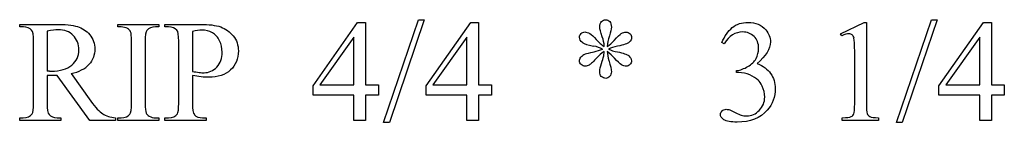
# Model space of a CAD drawing. Units: inches. Extents: x 0.21 to 8.83, y -2.19 to 4.37.
# Drawn here: x 5.48 to 6.61, y 2.39 to 2.51 of the extents above; entities that cross this region are included whole.
import ezdxf

# ---------------------------------------------------------------- set-up
doc = ezdxf.new("R2010")
doc.units = ezdxf.units.IN
doc.header["$MEASUREMENT"] = 0
doc.layers.add('MM388 v1_0', color=7, linetype='Continuous')

msp = doc.modelspace()

# ---------------------------------------------------------------- linework, layer by layer
at = {"layer": 'MM388 v1_0'}
for p, q in [((5.8981, 2.3937), (5.9383, 2.5125)), ((5.9449, 2.5125), (5.9047, 2.3937)), ((5.9383, 2.5125), (5.9449, 2.5125)), ((6.4901, 2.3937), (6.5304, 2.5125)), ((6.5369, 2.5125), (6.4967, 2.3937)), ((6.5304, 2.5125), (6.5369, 2.5125)), ((5.478, 2.5041), (5.478, 2.5071)), ((5.478, 2.5071), (5.5185, 2.5071)), ((5.4822, 2.5041), (5.478, 2.5041)), ((5.5912, 2.5041), (5.5912, 2.5071)), ((5.5912, 2.5071), (5.6388, 2.5071)), ((5.5952, 2.5041), (5.5912, 2.5041)), ((5.6388, 2.5041), (5.6348, 2.5041)), ((5.6388, 2.5071), (5.6388, 2.5041)), ((5.6457, 2.5071), (5.6865, 2.5071)), ((5.6457, 2.5041), (5.6457, 2.5071)), ((5.6499, 2.5041), (5.6457, 2.5041)), ((5.8166, 2.4358), (5.8681, 2.5094)), ((5.8681, 2.5094), (5.8771, 2.5094)), ((5.8771, 2.5094), (5.8771, 2.437)), ((5.9471, 2.4358), (5.9986, 2.5094)), ((5.9986, 2.5094), (6.0077, 2.5094)), ((6.0077, 2.5094), (6.0077, 2.437)), ((6.4256, 2.4962), (6.4527, 2.5094)), ((6.4527, 2.5094), (6.4554, 2.5094)), ((6.4554, 2.5094), (6.4554, 2.4156)), ((6.5391, 2.4358), (6.5907, 2.5094)), ((6.5907, 2.5094), (6.5997, 2.5094)), ((6.5997, 2.5094), (6.5997, 2.437)), ((5.5096, 2.4993), (5.5096, 2.4531)), ((5.6774, 2.4989), (5.6774, 2.4527)), ((5.8636, 2.4921), (5.8246, 2.437)), ((5.8636, 2.437), (5.8636, 2.4921)), ((5.9941, 2.4921), (5.9551, 2.437)), ((5.9941, 2.437), (5.9941, 2.4921)), ((6.4269, 2.4937), (6.4256, 2.4962)), ((6.5862, 2.4921), (6.5472, 2.437)), ((6.5862, 2.437), (6.5862, 2.4921)), ((5.494, 2.4157), (5.494, 2.4875)), ((5.6071, 2.4157), (5.6071, 2.4875)), ((5.6229, 2.4875), (5.6229, 2.4157)), ((5.6616, 2.4157), (5.6616, 2.4875)), ((6.2913, 2.4847), (6.2886, 2.486)), ((6.4419, 2.4156), (6.4419, 2.4756)), ((5.5096, 2.448), (5.5096, 2.4157)), ((5.5589, 2.396), (5.5213, 2.448)), ((5.5373, 2.4501), (5.5603, 2.4182)), ((5.6774, 2.448), (5.6774, 2.4157)), ((6.3056, 2.4512), (6.3056, 2.4536)), ((6.3082, 2.4512), (6.3056, 2.4512)), ((5.8166, 2.4253), (5.8166, 2.4358)), ((5.8246, 2.437), (5.8636, 2.437)), ((5.8771, 2.437), (5.892, 2.437)), ((5.892, 2.437), (5.892, 2.4253)), ((5.9471, 2.4253), (5.9471, 2.4358)), ((5.9551, 2.437), (5.9941, 2.437)), ((6.0077, 2.437), (6.0226, 2.437)), ((6.0226, 2.437), (6.0226, 2.4253)), ((6.5391, 2.4253), (6.5391, 2.4358)), ((6.5472, 2.437), (6.5862, 2.437)), ((6.5997, 2.437), (6.6146, 2.437)), ((6.6146, 2.437), (6.6146, 2.4253)), ((5.8636, 2.4253), (5.8166, 2.4253)), ((5.8636, 2.396), (5.8636, 2.4253)), ((5.892, 2.4253), (5.8771, 2.4253)), ((5.8771, 2.4253), (5.8771, 2.396)), ((5.9941, 2.4253), (5.9471, 2.4253)), ((5.9941, 2.396), (5.9941, 2.4253)), ((6.0077, 2.4253), (6.0077, 2.396)), ((6.0226, 2.4253), (6.0077, 2.4253)), ((6.5862, 2.4253), (6.5391, 2.4253)), ((6.5862, 2.396), (6.5862, 2.4253)), ((6.5997, 2.4253), (6.5997, 2.396)), ((6.6146, 2.4253), (6.5997, 2.4253)), ((5.478, 2.396), (5.478, 2.399)), ((5.478, 2.399), (5.4822, 2.399)), ((5.5213, 2.399), (5.5256, 2.399)), ((5.5256, 2.399), (5.5256, 2.396)), ((5.5885, 2.399), (5.5885, 2.396)), ((5.5912, 2.399), (5.5952, 2.399)), ((5.5912, 2.396), (5.5912, 2.399)), ((5.6348, 2.399), (5.6388, 2.399)), ((5.6388, 2.399), (5.6388, 2.396)), ((5.6457, 2.399), (5.6499, 2.399)), ((5.6457, 2.396), (5.6457, 2.399)), ((5.6891, 2.399), (5.6933, 2.399)), ((5.6933, 2.399), (5.6933, 2.396)), ((6.4276, 2.396), (6.4276, 2.399)), ((6.4694, 2.399), (6.4694, 2.396)), ((5.5256, 2.396), (5.478, 2.396)), ((5.5885, 2.396), (5.5589, 2.396)), ((5.6388, 2.396), (5.5912, 2.396)), ((5.6933, 2.396), (5.6457, 2.396)), ((5.8771, 2.396), (5.8636, 2.396)), ((5.9047, 2.3937), (5.8981, 2.3937)), ((6.0077, 2.396), (5.9941, 2.396)), ((6.4694, 2.396), (6.4276, 2.396)), ((6.4967, 2.3937), (6.4901, 2.3937)), ((6.5997, 2.396), (6.5862, 2.396))]:
    msp.add_line(p, q, dxfattribs=at)
for centre, major_axis, ratio, start_param, end_param in [((0.5738, -3.1853), (-4.917, -5.6867), 0.035678, 3.136826, 3.172432), ((5.0474, -0.8128), (-0.5503, -3.3167), 0.067007, 3.118269, 3.152709), ((3.5865, 1.8224), (2.0196, 0.6759), 0.050187, 0.002924, 0.044172), ((12.4554, -4.9338), (6.8294, -7.435), 0.030203, 3.113857, 3.146716), ((5.7792, 1.5177), (-0.6595, -0.9775), 0.061717, 3.08275, 3.136187), ((12.6181, 2.1396), (6.4909, -0.3472), 0.010049, 3.157156, 3.205886), ((3.5064, 13.2396), (2.6364, -10.7638), 0.06921, 6.280861, 6.294383), ((2.0943, 8.0368), (4.0638, -5.5539), 0.07358, 6.278394, 6.299445), ((10.5213, 4.9505), (4.3711, 2.465), 0.054592, 3.177224, 3.206602), ((8.6753, 1.2884), (2.5503, -1.1791), 0.053934, 3.093925, 3.13023), ((6.128, 3.053), (0.0228, -0.5857), 0.023671, 0.085294, 0.168251), ((8.4954, 1.243), (2.3369, -1.2436), 0.083934, 3.190101, 3.226564), ((-20.9032, 18.4128), (26.4637, -15.9486), 0.027224, 6.254611, 6.278157), ((5.4749, 2.4492), (0.0407, 0.0033), 0.049721, 0.399551, 0.544467), ((8.9832, 14.4368), (-3.4701, -12.0348), 0.012776, 6.238904, 6.275249), ((-1.6581, 26.4972), (7.2384, -24.0951), 0.014064, 6.242124, 6.26687), ((3.8965, 8.8185), (1.7075, -6.4163), 0.016173, 0.012739, 0.060699), ((9.1509, 14.4368), (-3.4701, -12.0348), 0.012776, 6.238904, 6.275249), ((16.7418, 15.3996), (-11.2289, -12.9979), 0.023303, 6.279764, 6.303314), ((-0.6999, 9.1074), (6.3041, -6.7054), 0.031511, 6.253569, 6.288169), ((6.2958, 5.6028), (-0.664, -3.2035), 0.067175, 6.262065, 6.297108), ((17.0556, 15.2347), (-11.375, -12.833), 0.023234, 6.280076, 6.303777), ((5.0825, 3.2488), (1.2294, -0.8467), 0.01268, 6.177962, 6.248226), ((2.6445, 3.0967), (3.7941, -0.6953), 0.015133, 6.209435, 6.263656), ((8.8009, 3.891), (2.3441, 1.4883), 0.04481, 3.130692, 3.168551), ((8.1487, 2.7533), (1.6904, 0.3517), 0.02544, 3.173774, 3.251387)]:
    msp.add_ellipse(centre, major_axis=major_axis, ratio=ratio, start_param=start_param, end_param=end_param, dxfattribs=at)
for points, knots in [([(6.1505, 2.4928), (6.1486, 2.4981), (6.1477, 2.5018), (6.1477, 2.5038), (6.1477, 2.5067), (6.1484, 2.5088), (6.151, 2.5118), (6.1527, 2.5125), (6.1547, 2.5125), (6.1564, 2.5125), (6.1578, 2.5118), (6.1591, 2.5103)], [1, 1, 1, 1, 2, 2, 2, 3, 3, 4, 4, 4, 5, 5, 5, 5]), ([(5.5382, 2.4599), (5.5436, 2.4645), (5.5463, 2.4704), (5.5463, 2.4775), (5.5463, 2.4844), (5.5441, 2.49), (5.5354, 2.4987), (5.5296, 2.5009), (5.5225, 2.5009), (5.5193, 2.5009), (5.515, 2.5004), (5.5096, 2.4993)], [3, 3, 3, 3, 4, 4, 4, 5, 5, 6, 6, 6, 7, 7, 7, 7]), ([(5.5446, 2.5045), (5.5502, 2.5028), (5.5549, 2.4997), (5.5627, 2.4904), (5.5647, 2.4849), (5.5647, 2.4785), (5.5647, 2.4717), (5.5625, 2.4658), (5.558, 2.4607)], [20, 20, 20, 20, 21, 21, 22, 22, 22, 23, 23, 23, 23]), ([(6.1591, 2.5103), (6.1603, 2.5088), (6.161, 2.5067), (6.161, 2.504), (6.161, 2.5016), (6.1602, 2.4981), (6.1588, 2.4937)], [5, 5, 5, 5, 6, 6, 6, 7, 7, 7, 7]), ([(6.2886, 2.486), (6.2918, 2.4935), (6.2958, 2.4992), (6.3006, 2.5033), (6.3055, 2.5074), (6.3115, 2.5094), (6.3187, 2.5094), (6.3276, 2.5094), (6.3344, 2.5065), (6.3392, 2.5007)], [0, 0, 0, 0, 1, 1, 1, 2, 2, 2, 3, 3, 3, 3]), ([(6.3392, 2.5007), (6.3428, 2.4964), (6.3446, 2.4918), (6.3446, 2.4869), (6.3446, 2.4788), (6.3395, 2.4704), (6.3294, 2.4618)], [3, 3, 3, 3, 4, 4, 4, 5, 5, 5, 5]), ([(5.7004, 2.4974), (5.6968, 2.4995), (5.6927, 2.5005), (5.6881, 2.5005), (5.6853, 2.5005), (5.6817, 2.5), (5.6774, 2.4989)], [6, 6, 6, 6, 7, 7, 7, 8, 8, 8, 8]), ([(5.7245, 2.4937), (5.7284, 2.4888), (5.7304, 2.4831), (5.7304, 2.4764), (5.7304, 2.4673), (5.7274, 2.46), (5.7214, 2.4543)], [17, 17, 17, 17, 18, 18, 18, 19, 19, 19, 19]), ([(6.1279, 2.4858), (6.1254, 2.4876), (6.1242, 2.4898), (6.1242, 2.4924), (6.1242, 2.4939), (6.1248, 2.4952), (6.1273, 2.4977), (6.1287, 2.4983), (6.1303, 2.4983), (6.1321, 2.4983), (6.134, 2.4977), (6.1381, 2.4954), (6.1406, 2.4931), (6.1436, 2.4896)], [44, 44, 44, 44, 45, 45, 45, 46, 46, 47, 47, 47, 48, 48, 49, 49, 49, 49]), ([(6.1725, 2.4966), (6.1743, 2.4976), (6.1762, 2.4981), (6.178, 2.4981), (6.1798, 2.4981), (6.1813, 2.4975), (6.1838, 2.495), (6.1844, 2.4936), (6.1844, 2.4919), (6.1844, 2.4899), (6.1835, 2.4881), (6.1817, 2.4865)], [10, 10, 10, 10, 11, 11, 11, 12, 12, 13, 13, 13, 14, 14, 14, 14]), ([(6.3257, 2.4931), (6.3222, 2.4965), (6.3178, 2.4983), (6.3126, 2.4983), (6.3041, 2.4983), (6.297, 2.4937), (6.2913, 2.4847)], [29, 29, 29, 29, 30, 30, 30, 31, 31, 31, 31]), ([(6.328, 2.4675), (6.33, 2.4712), (6.331, 2.4751), (6.331, 2.4794), (6.331, 2.4851), (6.3292, 2.4896), (6.3257, 2.4931)], [27, 27, 27, 27, 28, 28, 28, 29, 29, 29, 29]), ([(6.439, 2.495), (6.4379, 2.4958), (6.4367, 2.4962), (6.4353, 2.4962), (6.4333, 2.4962), (6.4305, 2.4954), (6.4269, 2.4937)], [12, 12, 12, 12, 13, 13, 13, 14, 14, 14, 14]), ([(5.6851, 2.4515), (5.6873, 2.4512), (5.6892, 2.4511), (5.6908, 2.4511), (5.6965, 2.4511), (5.7014, 2.4533), (5.7055, 2.4577), (5.7096, 2.4621), (5.7117, 2.4678), (5.7117, 2.4748), (5.7117, 2.4796), (5.7107, 2.484), (5.7087, 2.4882)], [1, 1, 1, 1, 2, 2, 2, 3, 3, 3, 4, 4, 4, 5, 5, 5, 5]), ([(6.1261, 2.4606), (6.1248, 2.4618), (6.1242, 2.4632), (6.1242, 2.4648), (6.1242, 2.4661), (6.1247, 2.4676), (6.1259, 2.4691)], [37, 37, 37, 37, 38, 38, 38, 39, 39, 39, 39]), ([(6.1811, 2.4707), (6.1831, 2.4689), (6.1842, 2.4669), (6.1842, 2.4648), (6.1842, 2.4631), (6.1835, 2.4617), (6.1823, 2.4605)], [18, 18, 18, 18, 19, 19, 19, 20, 20, 20, 20]), ([(6.3056, 2.4536), (6.3099, 2.4542), (6.3142, 2.4557), (6.3229, 2.4609), (6.3261, 2.4639), (6.328, 2.4675)], [25, 25, 25, 25, 26, 26, 27, 27, 27, 27]), ([(5.5123, 2.4531), (5.5131, 2.4531), (5.5137, 2.453), (5.5142, 2.453), (5.5248, 2.453), (5.5328, 2.4553), (5.5382, 2.4599)], [1, 1, 1, 1, 2, 2, 2, 3, 3, 3, 3]), ([(6.1353, 2.46), (6.1339, 2.4591), (6.1324, 2.4587), (6.1309, 2.4587), (6.129, 2.4587), (6.1275, 2.4593), (6.1261, 2.4606)], [35, 35, 35, 35, 36, 36, 36, 37, 37, 37, 37]), ([(6.1493, 2.4469), (6.1482, 2.448), (6.1476, 2.4499), (6.1476, 2.4524), (6.1476, 2.455), (6.1482, 2.4582), (6.1495, 2.4619)], [29, 29, 29, 29, 30, 30, 30, 31, 31, 31, 31]), ([(6.158, 2.4655), (6.16, 2.4591), (6.161, 2.4547), (6.161, 2.4523), (6.161, 2.4501), (6.1603, 2.4483), (6.159, 2.4468)], [25, 25, 25, 25, 26, 26, 26, 27, 27, 27, 27]), ([(6.1823, 2.4605), (6.1811, 2.4593), (6.1797, 2.4587), (6.178, 2.4587), (6.1764, 2.4587), (6.1746, 2.4593), (6.1726, 2.4604)], [20, 20, 20, 20, 21, 21, 21, 22, 22, 22, 22]), ([(6.3294, 2.4618), (6.3362, 2.4591), (6.3414, 2.4553), (6.3483, 2.4454), (6.3501, 2.4395), (6.3501, 2.4328), (6.3501, 2.4232), (6.347, 2.4149), (6.3409, 2.4078)], [5, 5, 5, 5, 6, 6, 7, 7, 7, 8, 8, 8, 8]), ([(5.5213, 2.448), (5.5185, 2.4479), (5.5162, 2.4478), (5.5145, 2.4478), (5.5138, 2.4478), (5.513, 2.4478), (5.5122, 2.4478)], [0, 0, 0, 0, 1, 1, 1, 2, 2, 2, 2]), ([(5.7214, 2.4543), (5.7154, 2.4486), (5.707, 2.4458), (5.696, 2.4458), (5.6934, 2.4458), (5.6905, 2.4459), (5.6874, 2.4463)], [19, 19, 19, 19, 20, 20, 20, 21, 21, 21, 21]), ([(6.159, 2.4468), (6.1577, 2.4453), (6.1563, 2.4445), (6.1548, 2.4445), (6.1528, 2.4445), (6.151, 2.4453), (6.1493, 2.4469)], [27, 27, 27, 27, 28, 28, 28, 29, 29, 29, 29]), ([(6.3318, 2.4076), (6.3359, 2.412), (6.338, 2.4171), (6.338, 2.423), (6.338, 2.4273), (6.337, 2.4315), (6.3351, 2.4356)], [18, 18, 18, 18, 19, 19, 19, 20, 20, 20, 20]), ([(6.291, 2.3968), (6.2883, 2.3987), (6.2869, 2.4007), (6.2869, 2.4028), (6.2869, 2.4044), (6.2876, 2.4058), (6.2888, 2.407)], [10, 10, 10, 10, 11, 11, 11, 12, 12, 12, 12]), ([(6.2888, 2.407), (6.2901, 2.4082), (6.2917, 2.4088), (6.2935, 2.4088), (6.2948, 2.4088), (6.2962, 2.4086), (6.2976, 2.4081)], [12, 12, 12, 12, 13, 13, 13, 14, 14, 14, 14]), ([(6.3409, 2.4078), (6.3329, 2.3986), (6.3214, 2.394), (6.3063, 2.394), (6.2988, 2.394), (6.2937, 2.395), (6.291, 2.3968)], [8, 8, 8, 8, 9, 9, 9, 10, 10, 10, 10]), ([(6.3108, 2.4021), (6.3128, 2.4015), (6.3149, 2.4012), (6.3172, 2.4012), (6.3228, 2.4012), (6.3277, 2.4033), (6.3318, 2.4076)], [16, 16, 16, 16, 17, 17, 17, 18, 18, 18, 18])]:
    msp.add_open_spline(points, degree=3, knots=knots, dxfattribs=at)
for points in [[(5.5185, 2.5071), (5.5303, 2.5071), (5.539, 2.5063), (5.5446, 2.5045)], [(5.6594, 2.5005), (5.6573, 2.5029), (5.6541, 2.5041), (5.6499, 2.5041)], [(5.6865, 2.5071), (5.6964, 2.5071), (5.7042, 2.5061), (5.71, 2.5041)], [(5.71, 2.5041), (5.7157, 2.502), (5.7205, 2.4985), (5.7245, 2.4937)], [(5.494, 2.4875), (5.494, 2.4945), (5.4932, 2.4988), (5.4917, 2.5005)], [(5.6071, 2.4875), (5.6071, 2.4931), (5.6068, 2.4968), (5.6061, 2.4986)], [(5.6249, 2.5001), (5.6236, 2.4983), (5.6229, 2.4941), (5.6229, 2.4875)], [(5.6616, 2.4875), (5.6616, 2.4945), (5.6609, 2.4988), (5.6594, 2.5005)], [(5.7087, 2.4882), (5.7068, 2.4923), (5.704, 2.4954), (5.7004, 2.4974)], [(6.1436, 2.4896), (6.1466, 2.4862), (6.1497, 2.4835), (6.1528, 2.4816)], [(6.1528, 2.4816), (6.1526, 2.4853), (6.1518, 2.4891), (6.1505, 2.4928)], [(6.1588, 2.4937), (6.1574, 2.4893), (6.1565, 2.4853), (6.1561, 2.4816)], [(6.1642, 2.4885), (6.168, 2.4928), (6.1707, 2.4955), (6.1725, 2.4966)], [(6.4419, 2.4756), (6.4419, 2.4837), (6.4416, 2.4889), (6.441, 2.4911)], [(6.1509, 2.4785), (6.1479, 2.48), (6.1444, 2.4811), (6.1403, 2.482)], [(6.1682, 2.4817), (6.164, 2.4808), (6.1605, 2.4797), (6.1577, 2.4785)], [(6.1817, 2.4865), (6.1799, 2.4849), (6.1754, 2.4833), (6.1682, 2.4817)], [(6.1309, 2.4728), (6.1324, 2.4734), (6.1357, 2.4743), (6.141, 2.4754)], [(6.1443, 2.4685), (6.1404, 2.4641), (6.1373, 2.4612), (6.1353, 2.46)], [(6.1528, 2.4757), (6.1496, 2.4735), (6.1467, 2.4712), (6.1443, 2.4685)], [(6.1495, 2.4619), (6.1508, 2.4655), (6.1516, 2.4681), (6.1519, 2.4695)], [(6.1645, 2.4681), (6.1623, 2.4708), (6.1595, 2.4733), (6.1561, 2.4757)], [(6.1726, 2.4604), (6.1706, 2.4616), (6.1679, 2.4641), (6.1645, 2.4681)], [(6.1681, 2.4752), (6.1747, 2.474), (6.179, 2.4725), (6.1811, 2.4707)], [(5.5122, 2.4478), (5.5114, 2.4479), (5.5105, 2.4479), (5.5096, 2.448)], [(5.6774, 2.4527), (5.6803, 2.4522), (5.6828, 2.4518), (5.6851, 2.4515)], [(5.6874, 2.4463), (5.6842, 2.4467), (5.6809, 2.4473), (5.6774, 2.448)], [(6.3208, 2.4485), (6.3167, 2.4503), (6.3125, 2.4512), (6.3082, 2.4512)], [(6.3304, 2.4426), (6.3281, 2.4447), (6.3249, 2.4467), (6.3208, 2.4485)], [(6.3351, 2.4356), (6.3337, 2.4387), (6.3321, 2.441), (6.3304, 2.4426)], [(5.4923, 2.4036), (5.4934, 2.4053), (5.494, 2.4093), (5.494, 2.4157)], [(5.6229, 2.4157), (5.6229, 2.4101), (5.6232, 2.4063), (5.6239, 2.4045)], [(5.66, 2.4036), (5.6611, 2.4053), (5.6616, 2.4093), (5.6616, 2.4157)], [(6.441, 2.4036), (6.4416, 2.4049), (6.4419, 2.4089), (6.4419, 2.4156)], [(6.4554, 2.4156), (6.4554, 2.4094), (6.4556, 2.4055), (6.4562, 2.404)], [(5.4822, 2.399), (5.4869, 2.399), (5.4902, 2.4006), (5.4923, 2.4036)], [(5.5738, 2.4036), (5.5776, 2.4012), (5.5825, 2.3997), (5.5885, 2.399)], [(5.6239, 2.4045), (5.6245, 2.4032), (5.6256, 2.402), (5.6274, 2.401)], [(5.6499, 2.399), (5.6546, 2.399), (5.658, 2.4006), (5.66, 2.4036)], [(6.2976, 2.4081), (6.2986, 2.4079), (6.3007, 2.4069), (6.304, 2.4052)], [(6.4378, 2.4004), (6.4393, 2.4012), (6.4404, 2.4023), (6.441, 2.4036)]]:
    msp.add_open_spline(points, degree=3, dxfattribs=at)

doc.saveas('drawing.dxf')
